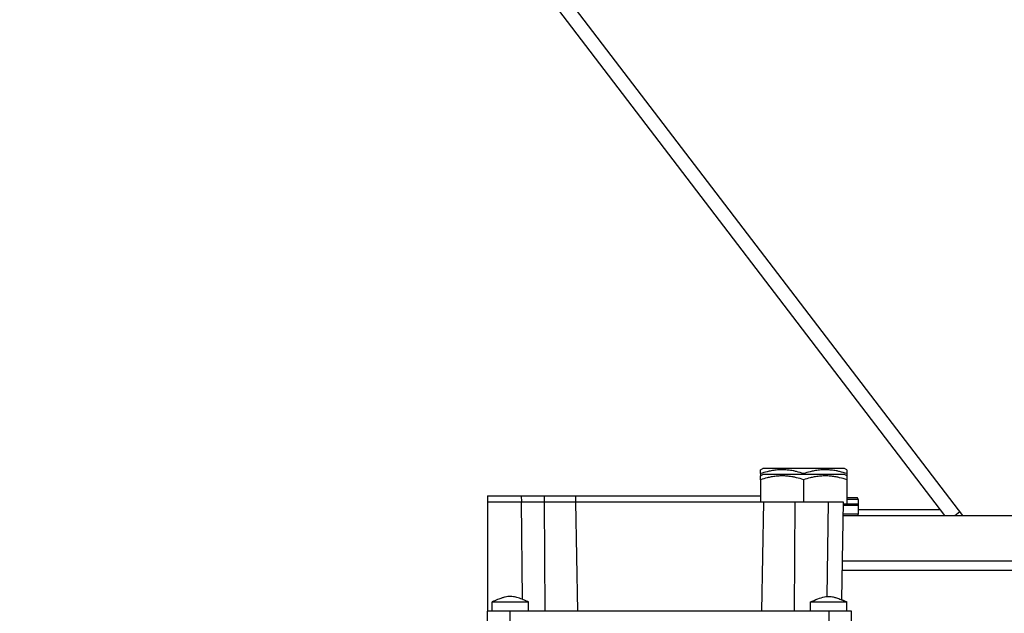
# Model space of a CAD drawing. Units: millimetres. Extents: x 0 to 32645, y -11 to 22275.
# Drawn here: x 7073 to 7289, y 14828 to 14959 of the extents above; entities that cross this region are included whole.
import ezdxf

# ---------------------------------------------------------------- set-up
doc = ezdxf.new("R2010")
doc.units = ezdxf.units.MM
doc.linetypes.add('K5LT_THIN', pattern=[0])
doc.layers.add('R', color=1, linetype='Continuous', true_color=0xff0000)
doc.layers.add('WELDING', color=7, linetype='Continuous', true_color=0xffffff)

msp = doc.modelspace()

# ---------------------------------------------------------------- linework, layer by layer
at = {"layer": 'R', "color": 7, "linetype": 'K5LT_THIN', "lineweight": 30}
for p, q in [((7280.06, 14849.94), (6965.39, 15261.65)), ((6964.87, 15257.09), (7276.05, 14849.94)), ((7235.56, 14859.98), (7236.09, 14860.28)), ((7254.03, 14860.28), (7236.09, 14860.28)), ((7254.56, 14859.98), (7254.03, 14860.28)), ((7235.56, 14859.13), (7235.56, 14859.98)), ((7235.56, 14859.13), (7235.56, 14858.63)), ((7235.56, 14858.63), (7236.09, 14858.94)), ((7235.56, 14857.78), (7235.56, 14858.63)), ((7254.03, 14858.94), (7236.09, 14858.94)), ((7245.06, 14859.13), (7245.06, 14858.94)), ((7254.56, 14858.63), (7254.03, 14858.94)), ((7254.56, 14859.98), (7254.56, 14859.13)), ((7254.56, 14859.13), (7254.56, 14858.63)), ((7254.56, 14858.63), (7254.56, 14857.78)), ((7235.56, 14857.78), (7235.56, 14852.94)), ((7245.06, 14857.78), (7245.06, 14852.94)), ((7254.56, 14857.78), (7254.56, 14852.44)), ((7175.56, 14854.28), (7182.99, 14854.28)), ((7175.56, 14854.28), (7175.56, 14852.94)), ((7182.99, 14854.28), (7183, 14852.94)), ((7182.99, 14854.28), (7187.99, 14854.28)), ((7187.99, 14854.28), (7188, 14852.94)), ((7187.99, 14854.28), (7194.89, 14854.28)), ((7194.89, 14854.28), (7235.56, 14854.28)), ((7194.89, 14854.28), (7194.92, 14852.94)), ((7256.89, 14853.78), (7254.56, 14853.78)), ((7257.06, 14853.48), (7256.89, 14853.78)), ((7175.56, 14852.94), (7182.99, 14852.94)), ((7175.56, 14852.94), (7175.56, 14828.94)), ((7182.99, 14852.94), (7183.15, 14831.52)), ((7182.99, 14852.94), (7187.99, 14852.94)), ((7187.99, 14852.94), (7188.16, 14828.94)), ((7187.99, 14852.94), (7194.89, 14852.94)), ((7194.89, 14852.94), (7236.23, 14852.94)), ((7194.89, 14852.94), (7195.31, 14828.94)), ((7236.23, 14852.94), (7235.81, 14828.94)), ((7236.23, 14852.94), (7243.13, 14852.94)), ((7243.13, 14852.94), (7242.96, 14828.94)), ((7243.13, 14852.94), (7250.48, 14852.94)), ((7250.48, 14852.94), (7250.12, 14832.11)), ((7250.48, 14852.94), (7253.73, 14852.94)), ((7253.73, 14852.94), (7253.35, 14831.44)), ((7256.89, 14852.44), (7253.72, 14852.44)), ((7257.06, 14852.14), (7253.72, 14852.14)), ((7257.06, 14853.48), (7254.56, 14853.48)), ((7257.06, 14852.14), (7256.89, 14852.44)), ((7257.06, 14853.48), (7257.06, 14851.58)), ((7257.06, 14852.14), (7257.06, 14850.24)), ((7257.06, 14850.24), (7253.68, 14850.24)), ((7253.68, 14849.94), (7560.06, 14849.94)), ((7257.06, 14850.24), (7256.89, 14849.94)), ((7257.06, 14851.28), (7275.03, 14851.28)), ((7278.3, 14849.94), (7279.41, 14850.78)), ((7253.5, 14839.94), (7560.06, 14839.94)), ((7253.5, 14839.94), (7560.06, 14839.94)), ((7253.47, 14837.94), (7560.06, 14837.94)), ((7253.47, 14837.94), (7560.06, 14837.94)), ((7176.56, 14828.94), (7176.56, 14830.94)), ((7184.56, 14828.94), (7184.56, 14830.94)), ((7246.56, 14828.94), (7246.56, 14830.94)), ((7254.56, 14828.94), (7254.56, 14830.94)), ((7180.56, 14828.94), (7175.56, 14828.94)), ((7175.56, 14819.94), (7175.56, 14828.94)), ((7250.56, 14828.94), (7180.56, 14828.94)), ((7180.56, 14819.94), (7180.56, 14828.94)), ((7250.56, 14828.94), (7250.56, 14819.94)), ((7255.56, 14828.94), (7250.56, 14828.94)), ((7255.56, 14819.94), (7255.56, 14828.94))]:
    msp.add_line(p, q, dxfattribs=at)
at = {"layer": 'WELDING', "color": 7, "linetype": 'K5LT_THIN', "lineweight": 30}
for p, q in [((7176.56, 14830.94), (7177.3, 14830.94)), ((7177.3, 14830.94), (7180.1, 14830.94)), ((7180.1, 14830.94), (7183.47, 14830.94)), ((7183.47, 14830.94), (7184.55, 14830.94)), ((7184.55, 14830.94), (7184.56, 14830.94)), ((7246.56, 14830.94), (7254.56, 14830.94)), ((7253.35, 14831.44), (7254.55, 14830.94))]:
    msp.add_line(p, q, dxfattribs=at)
for points, knots in [([(7245.06, 14859.13), (7244.54, 14859.3), (7243.76, 14859.53), (7242.79, 14859.74), (7242.18, 14859.84), (7241.66, 14859.91), (7241.16, 14859.95), (7240.65, 14859.98), (7240.12, 14859.98), (7239.58, 14859.96), (7239.03, 14859.91), (7238.47, 14859.84), (7237.8, 14859.73), (7236.82, 14859.52), (7236.04, 14859.29), (7235.56, 14859.13)], [0, 0, 0, 0, 2.704026, 3.977567, 4.913586, 5.783319, 6.583675, 7.42636, 8.303602, 9.201828, 10.1214, 11.060865, 12.021818, 13.488338, 16, 16, 16, 16]), ([(7245.06, 14857.78), (7244.54, 14857.96), (7243.76, 14858.18), (7242.79, 14858.39), (7242.18, 14858.49), (7241.66, 14858.56), (7241.16, 14858.61), (7240.65, 14858.63), (7240.12, 14858.63), (7239.58, 14858.61), (7239.03, 14858.57), (7238.47, 14858.5), (7237.8, 14858.39), (7236.82, 14858.17), (7236.04, 14857.94), (7235.56, 14857.78)], [0, 0, 0, 0, 2.704026, 3.977567, 4.913586, 5.783319, 6.583675, 7.42636, 8.303602, 9.201828, 10.1214, 11.060865, 12.021818, 13.488338, 16, 16, 16, 16]), ([(7254.56, 14859.13), (7254.04, 14859.3), (7253.26, 14859.53), (7252.29, 14859.74), (7251.68, 14859.84), (7251.16, 14859.91), (7250.66, 14859.95), (7250.15, 14859.98), (7249.62, 14859.98), (7249.08, 14859.96), (7248.53, 14859.91), (7247.97, 14859.84), (7247.3, 14859.73), (7246.32, 14859.52), (7245.54, 14859.29), (7245.06, 14859.13)], [0, 0, 0, 0, 2.704026, 3.977567, 4.913586, 5.783319, 6.583675, 7.42636, 8.303602, 9.201828, 10.1214, 11.060865, 12.021818, 13.488338, 16, 16, 16, 16]), ([(7254.56, 14857.78), (7254.04, 14857.96), (7253.26, 14858.18), (7252.29, 14858.39), (7251.68, 14858.49), (7251.16, 14858.56), (7250.66, 14858.61), (7250.15, 14858.63), (7249.62, 14858.63), (7249.08, 14858.61), (7248.53, 14858.57), (7247.97, 14858.5), (7247.3, 14858.39), (7246.32, 14858.17), (7245.54, 14857.94), (7245.06, 14857.78)], [0, 0, 0, 0, 2.704026, 3.977567, 4.913586, 5.783319, 6.583675, 7.42636, 8.303602, 9.201828, 10.1214, 11.060865, 12.021818, 13.488338, 16, 16, 16, 16]), ([(7184.56, 14830.94), (7184.56, 14830.94), (7184.56, 14830.94), (7184.46, 14830.98), (7184.37, 14831.02), (7184.18, 14831.1), (7184.09, 14831.14), (7183.8, 14831.26), (7183.61, 14831.34), (7183.05, 14831.56), (7182.67, 14831.71), (7181.94, 14831.94), (7181.6, 14832.03), (7181.03, 14832.11), (7180.82, 14832.13), (7180.42, 14832.14), (7180.23, 14832.13), (7179.85, 14832.08), (7179.66, 14832.05), (7179.22, 14831.95), (7178.99, 14831.88), (7178.42, 14831.69), (7178.1, 14831.57), (7177.37, 14831.28), (7176.96, 14831.11), (7176.56, 14830.94)], [0.000214, 0.000214, 0.000214, 0.000214, 0.045, 0.045, 3.606989, 3.606989, 7.214191, 7.214191, 14.428596, 14.428596, 28.857405, 28.857405, 41.412389, 41.412389, 49.033385, 49.033385, 55.505167, 55.505167, 62.572573, 62.572573, 71.209234, 71.209234, 83.540589, 83.540589, 98.999787, 98.999787, 98.999787, 98.999787]), ([(7246.56, 14830.94), (7247.09, 14831.17), (7247.63, 14831.39), (7248.65, 14831.78), (7249.14, 14831.94), (7249.86, 14832.08), (7250.08, 14832.11), (7250.49, 14832.14), (7250.68, 14832.14), (7251.05, 14832.11), (7251.23, 14832.09), (7251.63, 14832.01), (7251.85, 14831.96), (7252.38, 14831.8), (7252.69, 14831.69), (7253.52, 14831.38), (7254.04, 14831.16), (7254.56, 14830.94)], [0.0000041, 0.0000041, 0.0000041, 0.0000041, 0.2, 0.2, 0.3844284, 0.3844284, 0.4683836, 0.4683836, 0.5377394, 0.5377394, 0.6060732, 0.6060732, 0.6889989, 0.6889989, 0.8044747, 0.8044747, 0.9999959, 0.9999959, 0.9999959, 0.9999959])]:
    msp.add_open_spline(points, degree=3, knots=knots, dxfattribs=at)

doc.saveas('drawing.dxf')
